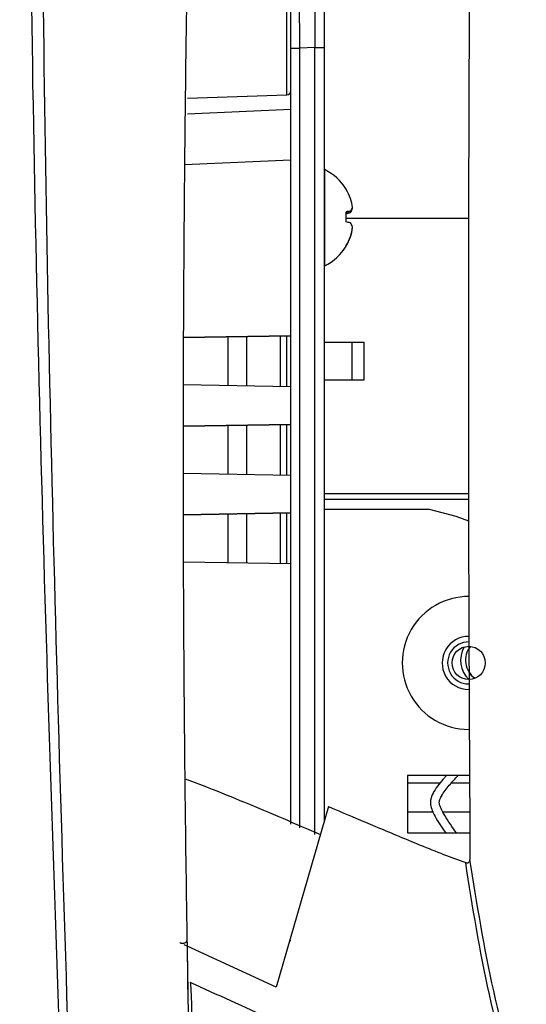
# Model space of a CAD drawing. Units: inches. Extents: x 0.4 to 16.6, y 0.2 to 10.8.
# Drawn here: x 3.9 to 4, y 4 to 4.3 of the extents above; entities that cross this region are included whole.
import ezdxf

# ---------------------------------------------------------------- set-up
doc = ezdxf.new("R2010")
doc.units = ezdxf.units.IN
doc.header["$MEASUREMENT"] = 0
doc.layers.add('SLD-0', color=179, linetype='Continuous')
doc.styles.add('SLDTEXTSTYLE0', font='TXT', dxfattribs={"width": 0.75})
doc.dimstyles.new('SLDDIMSTYLE0', dxfattribs={"dimtxt": 0.125, "dimasz": 0.13, "dimexe": 0, "dimexo": 0.0625, "dimgap": 0.03125, "dimtad": 0, "dimtih": 1, "dimtoh": 1, "dimlfac": 8, "dimrnd": 1e-09, "dimzin": 12, "dimdsep": 46, "dimtxsty": 'SLDTEXTSTYLE0', "dimsah": 1, "dimcen": 0.09, "dimadec": 0, "dimazin": 3, "dimtfac": 1, "dimtofl": 0, "dimtmove": 0, "dimatfit": 3, "dimfxl": 0, "dimfrac": 2, "dimtolj": 1, "dimtzin": 12, "dimarcsym": 0})

# ---------------------------------------------------------------- blocks, each defined once
blk = doc.blocks.new('_D')
at = {"layer": 'SLD-0', "color": 7}
for p, q in [((4.12807995301076, 5.692923844153929), (3.343084898033388, 5.692923844153927)), ((3.468084898033388, 5.692923844153927), (3.468084898033391, 4.848401391188762)), ((3.306452966885919, 4.823010769503386), (3.268367029774581, 4.823010769503386)), ((3.268367029774581, 4.823010769503386), (3.268367029774581, 4.624573263537055)), ((3.629716865847107, 4.823010769503386), (3.667802802958445, 4.823010769503386)), ((3.667802802958445, 4.823010769503386), (3.667802802958445, 4.624573263537055)), ((3.268367029774581, 4.624573263537055), (3.306452966885919, 4.624573263537055)), ((3.667802802958445, 4.624573263537055), (3.629716865847107, 4.624573263537055)), ((3.468084898033395, 3.708979454390151), (3.468084898033392, 4.437550710704216)), ((4.159336360228492, 3.708979454390153), (3.343084898033395, 3.708979454390151))]:
    blk.add_line(p, q, dxfattribs=at)
for points in [[(3.468084898033388, 5.692923844153927), (3.448084898033389, 5.562923844153927), (3.488084898033389, 5.562923844153927)], [(3.468084898033395, 3.708979454390151), (3.488084898033394, 3.838979454390151), (3.448084898033394, 3.838979454390151)]]:
    blk.add_solid(points, dxfattribs=at)
at = {"layer": 'SLD-0', "color": 7, "char_height": 0.125, "attachment_point": 1, "style": 'SLDTEXTSTYLE0'}
for s, insert in [('40.3', (3.306452966885919, 4.785706744758392)), ('15.87', (3.260272411200973, 4.598684166717506))]:
    blk.add_mtext(s, dxfattribs=dict(at, insert=insert))
blk = doc.blocks.new('_D_1')
at = {"layer": 'SLD-0', "color": 7}
for p, q in [((3.864455550916359, 4.124002706562474), (3.864455550916358, 3.187761708410945)), ((7.102801796050058, 4.124002706562473), (7.102801796050056, 3.187761708410942)), ((5.410664574046822, 3.492796426967845), (5.372578636935485, 3.492796426967845)), ((5.372578636935485, 3.492796426967845), (5.372578636935485, 3.294358921001514)), ((5.733928473008009, 3.492796426967845), (5.772014410119347, 3.492796426967845)), ((5.772014410119347, 3.492796426967845), (5.772014410119347, 3.294358921001514)), ((3.864455550916358, 3.312761708410944), (5.262977280545032, 3.312761708410943)), ((7.102801796050056, 3.312761708410942), (5.881615729843555, 3.312761708410943)), ((5.372578636935485, 3.294358921001514), (5.410664574046822, 3.294358921001514)), ((5.772014410119347, 3.294358921001514), (5.733928473008009, 3.294358921001514))]:
    blk.add_line(p, q, dxfattribs=at)
for points in [[(3.864455550916358, 3.312761708410944), (3.994455550916358, 3.292761708410944), (3.994455550916358, 3.332761708410944)], [(7.102801796050056, 3.312761708410942), (6.972801796050057, 3.332761708410942), (6.972801796050057, 3.292761708410942)]]:
    blk.add_solid(points, dxfattribs=at)
at = {"layer": 'SLD-0', "color": 7, "char_height": 0.125, "attachment_point": 1, "style": 'SLDTEXTSTYLE0'}
for s, insert in [('65.8', (5.410664574046822, 3.455492402222851)), ('25.91', (5.364484018361876, 3.268469824181965))]:
    blk.add_mtext(s, dxfattribs=dict(at, insert=insert))

msp = doc.modelspace()

# ---------------------------------------------------------------- linework, layer by layer
at = {"color": 7, "linetype": 'Continuous', "lineweight": 25}
for p, q in [((3.956066103099038, 4.242978222257485), (3.956066103099038, 4.260836222627008)), ((3.965441221463537, 4.261027253753533), (3.965441221463537, 4.243169253384011)), ((3.956066103099038, 4.023971228911628), (3.956066103099038, 4.242978222257485)), ((3.956066103099038, 4.242978222257485), (3.958457182143755, 4.242978222257485)), ((3.962832198269862, 4.243169253384011), (3.958457182143755, 4.242978222257485)), ((3.962832198269862, 4.243169253384011), (3.965441221463537, 4.243169253384011)), ((3.965441221463537, 4.243169253384011), (3.965441221463537, 4.024592135072201)), ((3.926879040270479, 4.22882010247996), (3.954859783701209, 4.229797221192201)), ((3.926829467509814, 4.224452932929875), (3.956066103099038, 4.225729468183231)), ((3.965607832872161, 4.20866591530285), (3.965441221463537, 4.208734481177438)), ((3.971635469907051, 4.203068703295655), (3.971635469907051, 4.203152155664939)), ((3.973357756677713, 4.197797087527142), (3.973417889316389, 4.197804897436922)), ((3.971635469907051, 4.196695010258433), (3.972876108908416, 4.19691508104949)), ((3.971635469907051, 4.193946252012323), (3.971635469907051, 4.196781579258381)), ((3.971635469907051, 4.196344957635604), (3.972876108908416, 4.1965621684597)), ((3.971635469907051, 4.195000956494954), (4.006215697099982, 4.195000956494954)), ((3.973397356220256, 4.192217951977793), (3.973417889316389, 4.192215092010831)), ((3.972836216035929, 4.189707340980585), (3.972876108908416, 4.189705727665889)), ((3.971635469907051, 4.187052484983042), (3.971635469907051, 4.187229582937191)), ((3.965441221463537, 4.181470159470543), (3.965607832872161, 4.18153872534513)), ((3.92567580083707, 4.16127424610879), (3.956066103099038, 4.161804953311348)), ((3.956066103099038, 4.161804513316431), (3.92567580083707, 4.161274026111331)), ((3.954816224204412, 4.16178269690179), (3.954816224204412, 4.147428082727518)), ((3.938316121481674, 4.14771609606703), (3.938316121481674, 4.161494683562278)), ((3.943566140833002, 4.147624467125535), (3.943566140833002, 4.161586312503773)), ((3.965441221463537, 4.160021103918529), (3.973240718029754, 4.160021103918529)), ((3.973240718029754, 4.160021103918529), (3.973240718029754, 4.149396106659404)), ((3.973240718029754, 4.160021103918529), (3.976691158169975, 4.160021103918529)), ((3.976691158169975, 4.149396106659404), (3.976691158169975, 4.160021103918529)), ((3.956066103099038, 4.147406266312876), (3.925633414660052, 4.147937486842838)), ((3.956066103099038, 4.147405826317959), (3.925633414660052, 4.147937303511623)), ((3.965441221463537, 4.149396106659404), (3.973240718029754, 4.149396106659404)), ((3.973240718029754, 4.149396106659404), (3.976691158169975, 4.149396106659404)), ((3.925613028228891, 4.136273148256939), (3.956066103099038, 4.136804955446791)), ((3.956066103099038, 4.136804515451874), (3.925613028228891, 4.136272964925724)), ((3.954816224204412, 4.136782699037232), (3.954816224204412, 4.12242808486296)), ((3.938316121481674, 4.122716098202472), (3.938316121481674, 4.13649468569772)), ((3.943566140833002, 4.122624469260977), (3.943566140833002, 4.136586314639215)), ((3.956066103099038, 4.122406268448318), (3.925610094929443, 4.122937892306954)), ((3.956066103099038, 4.122405828453401), (3.925610094929443, 4.122937708975739)), ((3.965441221463537, 4.117250958002904), (4.006209243841197, 4.117250958002904)), ((3.965441221463537, 4.11570232255954), (4.006211150485838, 4.11570232255954)), ((3.92562593474646, 4.111273370389839), (3.956066103099038, 4.111804957582232)), ((3.956066103099038, 4.111804517587315), (3.92562593474646, 4.111273187058624)), ((3.954816224204412, 4.111782701172674), (3.954816224204412, 4.097428086998402)), ((3.995191184456093, 4.11275857323265), (3.965441221463537, 4.11275857323265)), ((3.938316121481674, 4.097716100337913), (3.938316121481674, 4.111494687833162)), ((3.943566140833002, 4.097624471396419), (3.943566140833002, 4.111586316774656)), ((3.956066103099038, 4.09740627058376), (3.925686360715081, 4.097936537791401)), ((3.956066103099038, 4.097405830588843), (3.925686360715081, 4.097936354460186)), ((4.006482920679659, 4.037758579638976), (3.988941203323075, 4.037758579638976)), ((3.988941203323075, 4.037758579638976), (3.988941203323075, 4.021508577360389)), ((3.998236389277627, 4.035571071575922), (3.988941203323075, 4.035571071575922)), ((4.006493187227726, 4.035571071575922), (4.00129142065231, 4.035571071575922)), ((3.966704886865567, 4.028937231543941), (3.951894804619567, 3.978013338154437)), ((3.988941203323075, 4.027446052103508), (3.996269172003089, 4.027446052103508)), ((3.998931141251793, 4.027446052103508), (4.006531613450489, 4.027446052103508)), ((3.988941203323075, 4.021508577360389), (4.006559626460214, 4.021508577360389)), ((3.926733401952905, 3.989589934420609), (3.925946984371001, 3.989961638459986)), ((3.951894804619567, 3.978013338154437), (3.926733255287932, 3.989590081085582)), ((3.926734281942739, 3.989589952753731), (3.926975985817222, 3.973169122448564)), ((3.956066103099038, 3.99107752056922), (3.955696067373722, 3.991083973828005))]:
    msp.add_line(p, q, dxfattribs=at)
at = {"color": 8, "linetype": 'Continuous', "lineweight": 25}
for p, q in [((3.954859783701209, 4.229797221192201), (3.954859783701209, 4.256036684738346)), ((3.958457182143755, 4.242978222257485), (3.958457182143755, 4.022960303923253)), ((3.962832198269862, 4.021110491959106), (3.962832198269862, 4.243169253384011)), ((3.956066103099038, 4.211368144086473), (3.926013423603489, 4.210056005911071)), ((3.965607832872161, 4.195550070151546), (3.965607832872161, 4.20866591530285)), ((3.965607832872161, 4.18153872534513), (3.965607832872161, 4.195550070151546)), ((3.953115203854745, 4.147457782384425), (3.953115203854745, 4.161752997244883)), ((3.953115203854745, 4.122457784519867), (3.953115203854745, 4.136752999380325)), ((3.953115203854745, 4.097457786655308), (3.953115203854745, 4.111753001515766)), ((4.006558893135352, 4.074160532453844), (4.00622171036385, 4.073696484481232))]:
    msp.add_line(p, q, dxfattribs=at)
at = {"color": 7, "linetype": 'Continuous', "lineweight": 25, "flags": 128}
msp.add_lwpolyline([(4.006283162987277, 4.109513757383706), (4.002652324931028, 4.110766092916619), (3.995191184456093, 4.11275857323265)], dxfattribs=at)
at = {"color": 8, "linetype": 'Continuous', "lineweight": 25, "flags": 128}
msp.add_lwpolyline([(4.006271723119431, 4.066745811442667), (4.007021767788185, 4.065839165249654), (4.00790439759197, 4.065105547057808)], dxfattribs=at)
at = {"color": 7, "linetype": 'Continuous', "lineweight": 25}
msp.add_circle((4.006231830048868, 4.069484471155633), 0.004687500000000178, dxfattribs=at)
for centre, radius, start, end in [((3.954816173483208, 4.231046462842635), 0.001249999999999832, 272.0000000000317, 0), ((3.95873625249872, 4.195102319279731), 0.0152049209844909, 31.96646844554739, 63.13230461329418), ((3.958656550080349, 4.19521839048226), 0.01516838063657738, 20.37279539102437, 31.1676887883084), ((3.961144536605611, 4.196652857800469), 0.01234592763448921, 6.215585410022622, 18.15110965389739), ((3.970246774061412, 4.198914699683391), 0.00330331294592483, 322.7468803131851, 343.7357585507421), ((3.969510469999502, 4.198768915008684), 0.004024581418812768, 326.7483690485301, 346.1410572073804), ((3.976318317019814, 4.159095052405352), 0.03797635268592334, 95.2004746075392, 97.08314512173312), ((3.962522685774234, 4.236160344274128), 0.04092931588025661, 282.8645442201167, 284.6526572175179), ((3.96252268577389, 4.154044296372571), 0.04092931588158254, 75.3473427824715, 77.13545577981509), ((3.969510807751986, 4.191435901323191), 0.004024202636067426, 13.85715928611453, 33.25217591983692), ((3.960397939220512, 4.193777874228319), 0.01309268676257824, 342.3760320427124, 353.9577150170023), ((3.961144536605632, 4.193551782847507), 0.01234592763446763, 341.8488903460922, 353.7844145899839), ((3.958454120224422, 4.195147599165749), 0.01537670187171016, 329.0068276628737, 339.7037609738196), ((3.958656550080406, 4.194986250165693), 0.01516838063651412, 328.8323112116694, 339.6272046089986), ((3.95873625249872, 4.195102319279731), 0.01520492098449169, 296.8676953867051, 328.0335315544506), ((4.006231830048868, 4.069484471155633), 0.01875000000000071, 89.90077975034401, 270.0000000000008), ((4.006231830048868, 4.069484471155633), 0.007500000000000284, 89.4287272082717, 270.0000000000008), ((4.01144117348321, 4.070258569279731), 0.007500000000000154, 150.1731896759995, 226.5202623873494)]:
    msp.add_arc(centre, radius, start, end, dxfattribs=at)
at = {"color": 8, "linetype": 'Continuous', "lineweight": 25}
for centre, radius, start, end in [((4.006231830048868, 4.069484471155633), 0.005937500000000817, 89.3358346948993, 270.0000000000008), ((4.01144117348321, 4.070258569279731), 0.006125000000000422, 140.5842434587432, 236.3201358517564)]:
    msp.add_arc(centre, radius, start, end, dxfattribs=at)
at = {"color": 7, "linetype": 'Continuous', "lineweight": 25}
for centre, ratio, start_param, end_param in [((3.958566173483211, 4.242944195787216), 0.005339154042879896, 0.0002045155730130517, 1.569098190267641), ((3.962941173483211, 4.243135212412442), 0.005339154042901676, 0.0002045155771787658, 1.569098190267677)]:
    msp.add_ellipse(centre, major_axis=(-0.0001090262064158409, 0.02038965034671403), ratio=ratio, start_param=start_param, end_param=end_param, dxfattribs=at)
for points, knots in [([(4.051915329173932, 5.63216145096095), (4.040725275619141, 5.60045342154246), (4.018381526725396, 5.537140387000376), (3.990177013783597, 5.440533797463901), (3.965147032689276, 5.343226228848525), (3.94370050498477, 5.244993399871312), (3.926282615505219, 5.146427578370866), (3.91344673360819, 5.047719014539127), (3.904310403984045, 4.949288992264845), (3.898026454012887, 4.85080492281906), (3.892056516642741, 4.725478215489978), (3.884658689533079, 4.57340800287503), (3.881234197714194, 4.394472899378793), (3.882890748272366, 4.215744854489857), (3.887908511364357, 4.037307026386467), (3.892339022619855, 3.918562464055529), (3.894554227022812, 3.859191555793806)], [0, 0, 0, 0, 0.05615881119554383, 0.1121351537220476, 0.1680565109373302, 0.2240166407968952, 0.2801238416307654, 0.3353149765441581, 0.3903971991098775, 0.4454244817182432, 0.5003986003870557, 0.6003785036686652, 0.7003515684638487, 0.8002547859633199, 0.9001297024006968, 1, 1, 1, 1]), ([(3.896773561384873, 3.858688989932823), (3.894735049914085, 3.918058310884624), (3.890658205643013, 4.036791749213606), (3.886198305005096, 4.215204758132172), (3.885060663715809, 4.393877963674366), (3.888922284537454, 4.572750722854544), (3.896633756875752, 4.725369128891912), (3.902882020112534, 4.851840490761981), (3.909493494168018, 4.952029026238176), (3.91905087859697, 5.052096786539827), (3.932350817614485, 5.151781843015478), (3.950048691007923, 5.250113065775084), (3.971342268658413, 5.34697353014147), (3.995848984836147, 5.442405614901179), (4.023311472999639, 5.537184807887634), (4.044721354342373, 5.599441784063856), (4.055442035099792, 5.630616042146978)], [0, 0, 0, 0, 0.09996098514922154, 0.1999132089645302, 0.2998711826418972, 0.399884046528072, 0.4999311024686863, 0.5559461681413235, 0.6119711610579613, 0.6680234758630915, 0.7241623497367399, 0.7801895293979663, 0.8350962484882883, 0.8899757331209808, 0.9449069790767805, 1, 1, 1, 1]), ([(4.163316175595181, 5.092394166398682), (4.161617009002077, 5.091412368985956), (4.156925537551964, 5.088701584445877), (4.149489391543426, 5.08435295413418), (4.141279228070635, 5.079496588880065), (4.133264825617862, 5.074701829799962), (4.125675468889358, 5.070110971196174), (4.116463334535601, 5.064478798396228), (4.1061127406174, 5.058076764991291), (4.093756619567388, 5.050292186788989), (4.080563397176574, 5.041220290350013), (4.067147984056472, 5.030821840739915), (4.053625166550598, 5.019052327263133), (4.040838233792373, 5.006583829827622), (4.026233188875941, 4.990582888984057), (4.010828865045347, 4.971034594107218), (3.995883915897885, 4.94810237463535), (3.983393925330954, 4.924720537621185), (3.97271231626037, 4.900125500388654), (3.963500580419947, 4.872620996874745), (3.957580293309708, 4.846736964202335), (3.954295220571631, 4.824407945608737), (3.952900863544097, 4.807490441119479), (3.951535573452574, 4.790261954061298), (3.950066642510285, 4.771309076892729), (3.948528681204659, 4.750789980638701), (3.946831866064655, 4.727364425459348), (3.945196923983043, 4.70386825385171), (3.943523106690539, 4.678732299526968), (3.940934632512726, 4.638135640960556), (3.937599367806019, 4.580486841663011), (3.934321490399241, 4.513729972554979), (3.931810747506655, 4.453417890001752), (3.929878303939119, 4.398654127409514), (3.928666427861826, 4.3564074364309), (3.927947141976262, 4.326991804187244), (3.927595114346515, 4.311417654832262), (3.927275500973118, 4.296000458892993), (3.926999588876812, 4.281439352037578), (3.926762313114248, 4.267734089696789), (3.926560240743979, 4.254884388538779), (3.926306388882178, 4.23707748325003), (3.926058296324233, 4.216183438498487), (3.925872127144991, 4.195230934799899), (3.925773696714845, 4.180918643751994), (3.9257190196824, 4.171171204896234), (3.92567933296902, 4.162675867856559), (3.92564874351603, 4.154259940389219), (3.925626500041083, 4.145844196272208), (3.925612304431234, 4.137428647066548), (3.925606851448276, 4.129013240330014), (3.925609419487003, 4.120597982568346), (3.925636971938424, 4.09955984269059), (3.925761054656636, 4.072144573514606), (3.926061123174896, 4.03835333617647), (3.926406244282651, 4.00983274190442), (3.926839408036853, 3.98194235468705), (3.927335030331006, 3.955601760093845), (3.92781962428475, 3.933242123959248), (3.928310325239076, 3.912867112399429), (3.928873580527892, 3.89150854131552), (3.929618156372769, 3.865657846659221), (3.93025839763733, 3.846373303835705), (3.930612543807394, 3.83570615793246)], [0, 0, 0, 0, 0.004370433133825547, 0.0120669523254442, 0.01927390491157135, 0.02582176358332468, 0.03316440185893328, 0.03937915653598358, 0.05033147329640704, 0.06080850540590618, 0.07255201881042227, 0.08667219538197603, 0.09928593773314891, 0.1131677760832776, 0.1270883587135692, 0.1482657070320638, 0.1693297143274192, 0.188760343993462, 0.2078646347952691, 0.2294515440500492, 0.2535588169739455, 0.2669429433048838, 0.2796050954017219, 0.2912290824205118, 0.3053118347830514, 0.3218064905256438, 0.3369116322543894, 0.3574558534518489, 0.3740984514898038, 0.3928426078433678, 0.4477732719687532, 0.502322653614858, 0.5412933374283213, 0.5818864937429273, 0.6241001323325676, 0.63524391816597, 0.6473089084656403, 0.6587394941293584, 0.6695358377661335, 0.6796980609661213, 0.6892262698288405, 0.6981205806433325, 0.7193118020048097, 0.7357105497158375, 0.7447385859792308, 0.7511575157803255, 0.7574001593058347, 0.763642782746696, 0.7698853774219784, 0.7761280091635847, 0.7823706630085302, 0.788613313288909, 0.7948560149046611, 0.8291916810821014, 0.8496307373060088, 0.8700708691704351, 0.8926778186543586, 0.9117160451717478, 0.9287080150755551, 0.9424534903796081, 0.9570740237503367, 0.9762557165142653, 0.9999999999999999, 0.9999999999999999, 0.9999999999999999, 0.9999999999999999]), ([(4.01000420000154, 4.561200402794368), (4.009811708868223, 4.551304180838557), (4.009137318715699, 4.516632897443836), (4.008251858115537, 4.457683269350984), (4.00734297559079, 4.384844929352861), (4.006695950896075, 4.312790755874467), (4.006278146477274, 4.240293571266351), (4.006107070980041, 4.165426664265031), (4.006182920070247, 4.0897631242524), (4.006459997805939, 4.038831514743633), (4.006594826053585, 4.014047785214763)], [0, 0, 0, 0, 0.05422611449817471, 0.1899804785660645, 0.3230560401178114, 0.4534426675647892, 0.5849682974422087, 0.7205475342536373, 0.8640161896701594, 1, 1, 1, 1]), ([(3.926433325419414, 4.036646675817117), (3.928449562827979, 4.035900526371942), (3.934074368954974, 4.033818953064628), (3.946750046542176, 4.028635098802443), (3.957299276105589, 4.024134923043221), (3.964424246545052, 4.021095495465679)], [0, 0, 0, 0, 0.1535212885483926, 0.428286609891927, 1, 1, 1, 1]), ([(4.000021008661552, 4.037758579638976), (3.999807174639484, 4.037533075879323), (3.998471173835444, 4.036124164419411), (3.996810886926479, 4.034085811372387), (3.995662483336983, 4.031722577402816), (3.995412885020042, 4.030472043295765), (3.995480691869482, 4.028647732493045), (3.996978518113383, 4.025532773874297), (3.998696533132038, 4.023027315433323), (3.999737945264857, 4.021508577360389)], [0, 0, 0, 0, 0.04965951222584666, 0.3102646979211592, 0.4157331923913738, 0.4645930747236689, 0.5125632422497736, 0.7045296181982915, 1, 1, 1, 1]), ([(4.002772296878435, 4.021508577360389), (4.001620523492035, 4.023130057015845), (4.000040522371076, 4.025354400539912), (3.998487572324729, 4.02816301021543), (3.997987438050699, 4.029444961742867), (3.997895578620156, 4.030219907076345), (3.998065549308215, 4.03096069616098), (3.998881695588735, 4.032642693176057), (4.000704765152297, 4.03501732103053), (4.002416505425372, 4.036842498389929), (4.003275651063644, 4.037758579638976)], [0, 0, 0, 0, 0.3068863249003773, 0.4209862313842693, 0.4962390554077585, 0.5170148404875522, 0.5410896373671508, 0.6120005008822303, 0.8052577937422486, 1, 1, 1, 1]), ([(3.966704886865567, 4.028937231543941), (3.969246693932235, 4.027863201022805), (3.973603321718156, 4.026022325185819), (3.979979420014433, 4.023329225842634), (3.986048137765209, 4.020784881801407), (3.992493544254871, 4.018128873243807), (3.998968133182276, 4.015518098759237), (4.003298159050996, 4.013910759587238), (4.005380880077193, 4.013137637395535)], [0, 0, 0, 0, 0.1996801065475294, 0.342249383081832, 0.50040609218916, 0.6746709166107765, 0.8435183199936797, 1, 1, 1, 1]), ([(4.005380880077193, 4.013137637395535), (4.005532808280533, 4.013096235416028), (4.005752477704356, 4.013036373265463), (4.0060380533462, 4.01309380768453), (4.006225857847485, 4.013187512804572), (4.006389217459047, 4.013332424738374), (4.006510490534885, 4.013532728345795), (4.00658305041961, 4.013776636603812), (4.006590954295205, 4.013954233844829), (4.00659511938353, 4.014047821881007)], [0, 0, 0, 0, 0.2630476906374078, 0.3803344828005978, 0.4955912325405002, 0.6175737357568133, 0.73619893862024, 0.8609853219868933, 0.9999999999999999, 0.9999999999999999, 0.9999999999999999, 0.9999999999999999]), ([(4.022061527380932, 3.939146790477446), (4.018463019154781, 3.951392101321967), (4.011265606651651, 3.975884070726569), (4.007342527560221, 4.000719326304043), (4.005380880077193, 4.013137637395535)], [0, 0, 0, 0, 0.4999724865824644, 1, 1, 1, 1]), ([(4.023238807114229, 3.940188460110656), (4.019650101456927, 3.95241167610359), (4.01247250676314, 3.976858732683281), (4.00855408632713, 4.001651223231183), (4.006594826053585, 4.014047785214763)], [0, 0, 0, 0, 0.4999872255823511, 1, 1, 1, 1]), ([(3.924658092593722, 3.990573763055337), (3.92476125303557, 3.990532878791), (3.92496369095352, 3.990452649148697), (3.925330531928135, 3.990400856108303), (3.925695438710219, 3.990404677318029), (3.926029650194903, 3.990466467949668), (3.926315791987209, 3.990582058756881), (3.926520027303459, 3.990728661043911), (3.926658776623425, 3.990910369109416), (3.926674015978828, 3.99103778643408), (3.926682655872461, 3.991110025193724)], [0, 0, 0, 0, 0.1306138774851993, 0.2563114401203303, 0.3789589756003345, 0.500525141543963, 0.6179499921494492, 0.7491307645528761, 0.8577706567835566, 1, 1, 1, 1]), ([(3.927643458106525, 3.97936494754053), (3.927694154151752, 3.978729134054177), (3.927795351800681, 3.977459945704543), (3.927910593625095, 3.975271059862364), (3.927975196380161, 3.973359035751091), (3.928020037882296, 3.971833900959438), (3.928036177121829, 3.970357228604095), (3.928038703037259, 3.968977842619587), (3.92800820246068, 3.967855898558276), (3.92796747210512, 3.967085788530647), (3.927900877096743, 3.966628601517603), (3.927835841165121, 3.966470819506057), (3.927764973691154, 3.966568412258856), (3.927714890808141, 3.96675726134449), (3.927633628942459, 3.967131819429999), (3.927571942741625, 3.967651276639102), (3.927519379539891, 3.968093909411191)], [0, 0, 0, 0, 0.1251103823445075, 0.2497409116009457, 0.31734459619496, 0.3749326096542326, 0.4394670853628757, 0.5002625448227781, 0.5606940343549794, 0.6254607214944075, 0.682776113260373, 0.7505960616691055, 0.8131096827495815, 0.8540282422722089, 0.8756165423495667, 0.9999999999999999, 0.9999999999999999, 0.9999999999999999, 0.9999999999999999]), ([(4.022061527380932, 3.939146790477446), (4.005859451733722, 3.945535229728286), (3.973457674680108, 3.958311172072559), (3.942914117604485, 3.972347365218643), (3.927643458106525, 3.97936494754053)], [0, 0, 0, 0, 0.5000366375091092, 1, 1, 1, 1])]:
    msp.add_open_spline(points, degree=3, knots=knots, dxfattribs=at)

# ---------------------------------------------------------------- dimensions: what is measured, and where the dimension line sits
at = {"layer": 'SLD-0', "color": 7}
dim = msp.add_linear_dim(base=(3.468084898033388, 5.692923844153927), p1=(4.209336360228492, 3.708979454390153), p2=(4.178079953010759, 5.692923844153929), angle=90.0000000000002, dimstyle='SLDDIMSTYLE0', dxfattribs=at)
dim.commit()
dim.dimension.update_dxf_attribs({"geometry": '_D', "text_midpoint": (3.468084898033391, 4.642976050946485), "dimtype": 160})
dim = msp.add_linear_dim(base=(3.864455550916358, 3.312761708410945), p1=(7.102801796050058, 4.174002706562473), p2=(3.864455550916359, 4.174002706562474), dimstyle='SLDDIMSTYLE0', dxfattribs=at)
dim.commit()
dim.dimension.update_dxf_attribs({"geometry": '_D_1', "text_midpoint": (5.572296505194295, 3.312761708410943), "dimtype": 160})

doc.saveas('drawing.dxf')
